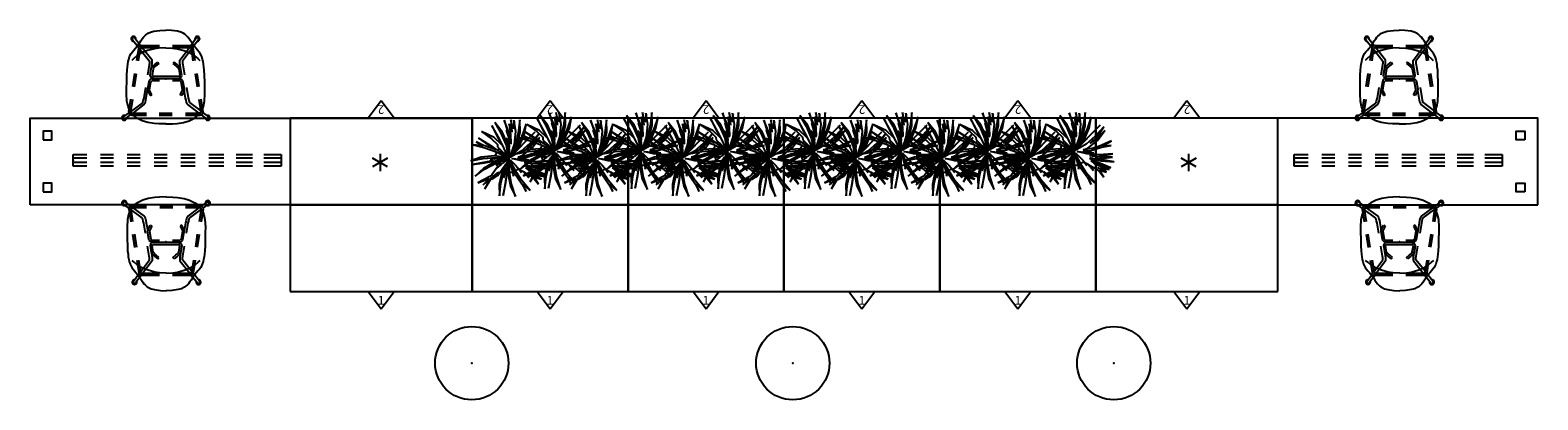
# Model space of a CAD drawing. Units: inches. Extents: x 3 to 351, y 190 to 276.
import ezdxf
from ezdxf.enums import TextEntityAlignment as Align

# ---------------------------------------------------------------- set-up
doc = ezdxf.new("R2010")
doc.units = ezdxf.units.IN
doc.header["$MEASUREMENT"] = 0
for name, color, linetype in [('PROP-BONUS-COUNT', 7, 'Continuous'), ('SEAT', 5, 'Continuous'), ('STORAGE', 4, 'Continuous'), ('TABLE', 7, 'Continuous'), ('WKSURF', 6, 'Continuous'), ('WKSURF-SUPPORT', 6, 'Continuous')]:
    doc.layers.add(name, color=color, linetype=linetype)
doc.layers.add('PROP-PLANT', color=3, linetype='Continuous', true_color=0x00ff00)

# ---------------------------------------------------------------- blocks, each defined once
blk = doc.blocks.new('BBUBBLET')
at = {"layer": 'PROP-BONUS-COUNT'}
for p, q in [((1.7321, -1), (-1.7321, 1)), ((1.7321, 1), (-1.7321, -1)), ((0, 2), (0, -2))]:
    blk.add_line(p, q, dxfattribs=at)
blk.add_point((0, 0), dxfattribs=at)
blk = doc.blocks.new('R26-4220-2_0P')
at = {"layer": 'STORAGE'}
for p, q in [((42, 0), (0, 0)), ((0, 0), (0, -20)), ((42, -20), (42, 0)), ((0, -20), (42, -20)), ((18, -20), (21, -24)), ((21, -24), (24, -20))]:
    blk.add_line(p, q, dxfattribs=at)
for p in [(0, 0), (42, 0)]:
    blk.add_point(p, dxfattribs=at)
blk.add_text('2', height=2, dxfattribs=at).set_placement((21, -23), align=Align.CENTER)
blk = doc.blocks.new('R26-3620-2_0P')
at = {"layer": 'STORAGE'}
for p, q in [((36, 0), (0, 0)), ((0, 0), (0, -20)), ((36, -20), (36, 0)), ((0, -20), (36, -20)), ((15, -20), (18, -24)), ((18, -24), (21, -20))]:
    blk.add_line(p, q, dxfattribs=at)
for p in [(0, 0), (36, 0)]:
    blk.add_point(p, dxfattribs=at)
blk.add_text('2', height=2, dxfattribs=at).set_placement((18, -23), align=Align.CENTER)
blk = doc.blocks.new('R26-4220-1_0P')
at = {"layer": 'STORAGE'}
for p, q in [((42, 0), (0, 0)), ((0, 0), (0, -20)), ((42, -20), (42, 0)), ((0, -20), (42, -20)), ((18, -20), (21, -24)), ((21, -24), (24, -20))]:
    blk.add_line(p, q, dxfattribs=at)
for p in [(0, 0), (42, 0)]:
    blk.add_point(p, dxfattribs=at)
blk.add_text('1', height=2, dxfattribs=at).set_placement((21, -23), align=Align.CENTER)
blk = doc.blocks.new('R26-3620-1_0P')
at = {"layer": 'STORAGE'}
for p, q in [((36, 0), (0, 0)), ((0, 0), (0, -20)), ((36, -20), (36, 0)), ((0, -20), (36, -20)), ((15, -20), (18, -24)), ((18, -24), (21, -20))]:
    blk.add_line(p, q, dxfattribs=at)
for p in [(0, 0), (36, 0)]:
    blk.add_point(p, dxfattribs=at)
blk.add_text('1', height=2, dxfattribs=at).set_placement((18, -23), align=Align.CENTER)
blk = doc.blocks.new('VFV696_48_0P')
at = {"layer": 'WKSURF'}
blk.add_point((0, 0), dxfattribs=at)
at = {"layer": 'WKSURF-SUPPORT'}
for p, q in [((0, -1.35), (0, 1.35)), ((0, 1.35), (3.2, 1.35)), ((3.2, 0.5), (0, 0.5)), ((6.36, 1.35), (9.36, 1.35)), ((9.36, 0.5), (6.36, 0.5)), ((12.52, 1.35), (15.52, 1.35)), ((15.52, 0.5), (12.52, 0.5)), ((18.69, 1.35), (21.69, 1.35)), ((21.69, 0.5), (18.69, 0.5)), ((24.85, 1.35), (28.19, 1.35)), ((28.19, 0.5), (24.85, 0.5)), ((31.35, 1.35), (34.8, 1.35)), ((34.8, 0.5), (31.35, 0.5)), ((37.62, 1.35), (41.41, 1.35)), ((41.41, 0.5), (37.62, 0.5)), ((44.02, 1.35), (48, 1.35)), ((48, 0.5), (44.02, 0.5)), ((48, 1.35), (48, -1.35)), ((3.2, -0.5), (0, -0.5)), ((3.2, -1.35), (0, -1.35)), ((9.36, -0.5), (6.36, -0.5)), ((9.36, -1.35), (6.36, -1.35)), ((15.52, -0.5), (12.52, -0.5)), ((15.52, -1.35), (12.52, -1.35)), ((21.69, -0.5), (18.69, -0.5)), ((21.69, -1.35), (18.69, -1.35)), ((28.19, -0.5), (24.85, -0.5)), ((28.19, -1.35), (24.85, -1.35)), ((34.8, -0.5), (31.35, -0.5)), ((34.8, -1.35), (31.35, -1.35)), ((41.41, -0.5), (37.62, -0.5)), ((41.41, -1.35), (37.62, -1.35)), ((48, -0.5), (44.02, -0.5)), ((48, -1.35), (44.02, -1.35))]:
    blk.add_line(p, q, dxfattribs=at)
blk = doc.blocks.new('BPLANTP')
at = {"layer": 'PROP-PLANT'}
for p, q in [((-7.83, 15.17), (-5.58, 10.46)), ((-4.41, 9.07), (-7.83, 15.17)), ((-6.55, 16.61), (-3.71, 11.64)), ((-3.12, 12.23), (-6.55, 16.61)), ((-2.27, 17.74), (-0.72, 12.55)), ((0.3, 11.32), (-2.27, 17.74)), ((0.19, 15.97), (0.78, 11.05)), ((1.37, 12.12), (0.19, 15.97)), ((0.84, 17.9), (1.37, 12.12)), ((1.91, 13.51), (0.84, 17.9)), ((2.28, 15.22), (1.91, 13.51)), ((2.33, 17.68), (2.28, 15.22)), ((2.44, 16.67), (2.33, 17.68)), ((2.65, 17.04), (2.44, 16.67)), ((2.6, 16.29), (2.65, 17.04)), ((3.19, 12.44), (2.6, 16.29)), ((5.06, 17.9), (4.26, 11.85)), ((5.17, 12.01), (5.06, 17.9)), ((7.95, 15.92), (6.03, 10.36)), ((6.99, 10.78), (7.95, 15.92)), ((-11.74, 5.92), (-15.05, 7.63)), ((-15.05, 7.63), (-12.06, 5.81)), ((-7.3, 5.22), (-14.04, 9.39)), ((-14.04, 9.39), (-9.49, 6.13)), ((-12.7, 12.44), (-8.05, 9.13)), ((-6.82, 9.61), (-12.7, 12.44)), ((-8.05, 9.13), (-5.32, 6.5)), ((-3.28, 6.34), (-6.82, 9.61)), ((-5.58, 10.46), (-3.28, 6.34)), ((-0.13, 0.52), (-4.41, 9.07)), ((-3.71, 11.64), (-1.3, 6.08)), ((-0.77, 6.99), (-3.12, 12.23)), ((-1.46, 9.45), (-0.77, 7.57)), ((-0.39, 8.11), (-1.46, 9.45)), ((-1.2, 13.08), (-0.23, 9.82)), ((-0.72, 12.55), (-1.2, 13.08)), ((-0.77, 7.57), (0.19, 3.94)), ((-0.02, 0.35), (-0.77, 6.99)), ((0.14, 5.06), (-0.39, 8.11)), ((-0.23, 9.82), (0.14, 5.06)), ((0.68, 6.56), (0.3, 11.32)), ((0.46, 0.41), (12.02, 12.12)), ((0.94, 7.04), (0.68, 6.56)), ((0.78, 11.05), (0.94, 7.04)), ((12.02, 12.12), (1.26, 1.32)), ((2.55, 6.56), (3.19, 12.44)), ((4.26, 11.85), (2.82, 5.81)), ((6.03, 10.36), (3.62, 5.22)), ((3.67, 6.13), (5.17, 12.01)), ((4.58, 5.27), (6.99, 10.78)), ((9.77, 7.04), (5.65, 3.4)), ((7.47, 3.88), (10.95, 7.2)), ((13.78, 11.32), (9.77, 7.04)), ((14.16, 9.61), (10.15, 5.65)), ((10.84, 5.11), (14.16, 9.61)), ((10.95, 7.2), (13.78, 11.32)), ((-12.81, 0.68), (-17.62, -1.04)), ((-17.62, -1.04), (-11.84, 0.03)), ((-16.45, 6.24), (-11.1, 4.9)), ((-12.06, 5.81), (-16.45, 6.24)), ((-6.6, 1.26), (-12.81, 0.68)), ((-11.84, 0.03), (-6.01, 0.52)), ((-11.1, 5.86), (-11.74, 5.92)), ((-6.07, 3.99), (-11.1, 5.86)), ((-11.1, 4.9), (-5.96, 3.03)), ((-9.49, 6.13), (-6.07, 3.99)), ((-6.55, -0.34), (-8.63, 0.09)), ((-8.63, 0.09), (-8.1, -0.39)), ((-0.07, 0.35), (-7.3, 5.22)), ((-0.29, 0.25), (-6.6, 1.26)), ((-6.01, 0.52), (-0.39, -0.02)), ((-5.96, 3.03), (-0.29, 0.25)), ((-5.32, 6.5), (-5.26, 5.33)), ((-5.26, 5.33), (-0.07, 0.35)), ((-1.3, 6.08), (-0.13, 0.52)), ((0.19, 3.94), (-0.02, 0.35)), ((5.65, 3.4), (0.46, 0.41)), ((0.57, 0.68), (2.55, 6.56)), ((2.82, 5.81), (0.57, 0.68)), ((0.68, 0.78), (3.67, 6.13)), ((3.62, 5.22), (0.68, 0.78)), ((1.26, 1.32), (4.58, 5.27)), ((4.15, 0.25), (7.26, 0.25)), ((9.18, -0.82), (4.15, 0.25)), ((4.26, 0.68), (6.4, 1.53)), ((8.33, 1.42), (4.26, 0.68)), ((6.4, 1.53), (10.84, 5.11)), ((7.26, 0.25), (12.71, 2.01)), ((10.15, 5.65), (7.47, 3.88)), ((11.8, 2.49), (8.33, 1.42)), ((17.26, 4.85), (11.8, 2.49)), ((12.71, 2.01), (17.05, 2.76)), ((12.98, 2.33), (17.26, 4.85)), ((17.05, 2.76), (12.98, 2.33)), ((-7.4, -1.04), (-16.82, -2.75)), ((-16.82, -2.75), (-11.26, -2.05)), ((-11.79, -4.57), (-15.64, -8.15)), ((-15.64, -8.15), (-11.2, -4.99)), ((-6.55, -1.57), (-11.79, -4.57)), ((-11.26, -2.05), (-0.29, -0.07)), ((-11.2, -4.99), (-5.8, -1.94)), ((-8.63, -0.34), (-7.4, -1.04)), ((-8.1, -0.39), (-8.63, -0.34)), ((-5.58, -4.24), (-7.94, -7.51)), ((-7.62, -8.42), (-4.94, -6.49)), ((-0.39, -0.02), (-6.55, -0.34)), ((-0.29, -0.07), (-6.55, -1.57)), ((-5.8, -1.94), (-0.13, -0.13)), ((-3.07, -2.27), (-5.8, -2.43)), ((-5.8, -2.43), (-3.39, -2.69)), ((-3.39, -2.69), (-5.58, -4.24)), ((-4.57, -6.54), (-5.21, -7.4)), ((-5.05, -7.88), (-1.41, -2.53)), ((-4.94, -6.49), (-4.57, -6.54)), ((-3.18, -6.01), (-4.46, -12)), ((-3.66, -11.57), (-2.37, -5.74)), ((-1.41, -2.53), (-3.18, -6.01)), ((-0.13, -0.13), (-3.07, -2.27)), ((-0.5, -3.92), (-2.64, -17.03)), ((-2.48, -8.9), (-0.5, -3.92)), ((-1.2, -4.51), (-2.48, -8.9)), ((-2.37, -5.74), (-0.07, -0.18)), ((-1.36, -11.09), (-0.29, -2.96)), ((-0.45, -2.59), (-1.2, -4.51)), ((-0.13, -2), (-0.5, -6.81)), ((-0.5, -6.81), (0.68, -12.75)), ((-0.07, -0.18), (-0.45, -2.59)), ((0.19, -0.61), (1.85, -6.54)), ((0.25, -6.33), (0.19, -0.61)), ((1.26, -11.89), (0.25, -6.33)), ((3.62, -6.6), (0.46, -0.77)), ((0.46, -0.77), (0.84, -0.88)), ((0.84, -0.88), (3.08, -3.07)), ((0.94, -2.16), (2.55, -6.81)), ((2.39, -7.19), (0.94, -2.16)), ((5.81, -1.04), (1.42, -0.07)), ((1.42, -0.07), (3.24, -0.13)), ((1.85, -6.54), (2.01, -8.2)), ((2.55, -6.81), (6.03, -11.68)), ((3.08, -3.07), (4.15, -4.24)), ((3.24, -0.13), (9.18, -0.82)), ((5.76, -9.97), (3.62, -6.6)), ((4.15, -4.24), (5.81, -6.44)), ((5.06, -5.21), (6.35, -5.8)), ((5.81, -6.44), (5.06, -5.21)), ((11.48, -1.57), (5.81, -1.04)), ((6.35, -5.8), (9.02, -8.74)), ((6.88, -6.17), (9.66, -7.72)), ((9.02, -8.74), (6.88, -6.17)), ((7.04, -1.84), (11, -2.27)), ((11.8, -2.53), (7.04, -1.84)), ((7.36, -2.8), (12.55, -4.3)), ((7.79, -3.66), (7.36, -2.8)), ((16.99, -7.61), (7.79, -3.66)), ((7.84, -4.3), (15.17, -7.67)), ((9.56, -5.85), (7.84, -4.3)), ((10.47, -6.28), (9.56, -5.85)), ((10.04, -3.01), (12.39, -3.34)), ((12.23, -3.66), (10.04, -3.01)), ((16.24, -8.36), (10.47, -6.28)), ((11, -2.27), (17.96, -1.04)), ((17.96, -1.04), (11.48, -1.57)), ((17.69, -2.59), (11.8, -2.53)), ((18.49, -4.83), (12.23, -3.66)), ((12.39, -3.34), (17.69, -2.59)), ((12.45, -6.06), (16.99, -7.61)), ((15.17, -7.67), (12.45, -6.06)), ((12.55, -4.3), (18.49, -4.83)), ((-8.79, -8.31), (-14.31, -11.3)), ((-14.31, -11.3), (-9.12, -9.27)), ((-9.12, -9.27), (-11.95, -12.11)), ((-11.95, -12.11), (-9.17, -9.7)), ((-11.1, -14.08), (-7.99, -8.95)), ((-9.17, -9.7), (-11.1, -14.08)), ((-7.94, -7.51), (-8.79, -8.31)), ((-7.99, -8.95), (-7.62, -8.42)), ((-5.21, -7.4), (-7.94, -9.75)), ((-7.94, -9.75), (-5.05, -7.88)), ((-4.46, -12), (-4.35, -17.24)), ((-4.35, -17.24), (-3.66, -11.57)), ((-2.64, -17.03), (-1.36, -11.09)), ((0.68, -12.75), (3.03, -17.61)), ((3.03, -17.61), (1.26, -11.89)), ((2.01, -8.2), (2.39, -7.19)), ((9.82, -14.83), (5.76, -9.97)), ((6.03, -11.68), (7.9, -15.21)), ((6.4, -11.95), (9.82, -14.83)), ((7.9, -15.21), (6.4, -11.95)), ((9.66, -7.72), (11.7, -9.32)), ((11, -7.35), (14.8, -9.32)), ((11.27, -7.77), (11, -7.35)), ((15.01, -9.54), (11.27, -7.77)), ((11.64, -8.58), (15.01, -9.54)), ((13.73, -11.84), (11.64, -8.58)), ((11.7, -9.32), (13.73, -11.84)), ((12.13, -7.51), (16.24, -8.36)), ((14.8, -9.32), (12.13, -7.51))]:
    blk.add_line(p, q, dxfattribs=at)
for start, end in [(175.65646, 182.97644), (153.02151, 169.07584), (134.38241, 143.76351), (94.06797, 96.26797), (89.6875, 90.84742), (64.12507, 68.50706), (55.35339, 58.8899), (45.00959, 48.93468), (9.47531, 13.21855), (357.94747, 2.21891), (190.41298, 193.48979), (199.03022, 217.4257), (238.08212, 242.07772), (247.82988, 254.74316), (257.14729, 261.95247), (263.40641, 265.80284), (272.32041, 285.81708), (288.80845, 290.71024), (298.79297, 313.84898), (350.26238, 355.57448)]:
    blk.add_arc((0, 0), 6.4, start, end, dxfattribs=at)
blk.add_point((0, 0), dxfattribs=at)
blk = doc.blocks.new('LDSHBX_U_0P')
at = {"layer": 'SEAT'}
for p, q in [((-7.72, 5.71), (-9.46, 7.01)), ((-9.06, 7.48), (-7.36, 6.23)), ((-6.67, 7.26), (-7.04, 6.94)), ((-6.29, 7.59), (-6.67, 7.26)), ((-5.87, 7.9), (-6.29, 7.59)), ((-5.15, 8.26), (-5.87, 7.9)), ((-5.31, 6.61), (-4.69, 7.32)), ((-4.52, 8.46), (-5.15, 8.26)), ((-4.69, 7.32), (-4.26, 7.79)), ((-4.07, 8.56), (-4.52, 8.46)), ((-3.41, 8.69), (-4.07, 8.56)), ((-2.83, 8.75), (-3.41, 8.69)), ((-2.04, 8.85), (-2.83, 8.75)), ((-0.9, 8.9), (-2.04, 8.85)), ((1.71, 7.7), (-1.26, 7.24)), ((1.71, 7.7), (-1.26, 7.24)), ((1.78, 7.26), (-1.19, 6.8)), ((1.78, 7.26), (-1.19, 6.8)), ((0.73, 8.94), (-0.9, 8.9)), ((2.15, 8.95), (0.73, 8.94)), ((3.4, 8.96), (2.15, 8.95)), ((5.15, 8.87), (3.4, 8.96)), ((7.54, 8.57), (4.65, 8.13)), ((7.54, 8.57), (4.65, 8.13)), ((7.61, 8.14), (4.72, 7.69)), ((7.61, 8.14), (4.72, 7.69)), ((6.34, 8.63), (5.15, 8.87)), ((5.46, 5.45), (7.45, 8.12)), ((7.89, 7.64), (5.91, 5.01)), ((7.34, 8.21), (6.34, 8.63)), ((8.17, 7.6), (7.34, 8.21)), ((7.8, 8.56), (8.74, 9.83)), ((7.89, 4.49), (7.89, 7.9)), ((8.6, 7.15), (8.17, 7.6)), ((9.26, 9.49), (8.28, 8.17)), ((8.33, 4.49), (8.33, 7.9)), ((8.33, 4.49), (8.33, 7.9)), ((9.04, 6.56), (8.6, 7.15)), ((-10.54, 4), (-10.8, 3.43)), ((-10.33, 4.32), (-10.54, 4)), ((-10.14, 4.57), (-10.33, 4.32)), ((-9.9, 4.82), (-10.14, 4.57)), ((-9.65, 5.07), (-9.9, 4.82)), ((-9.29, 5.33), (-9.65, 5.07)), ((-8.8, 5.68), (-9.29, 5.33)), ((-8.16, 6.09), (-8.8, 5.68)), ((-7.49, 6.57), (-8.16, 6.09)), ((-7.72, 1.49), (-7.72, 5.63)), ((-7.04, 6.94), (-7.49, 6.57)), ((-7.28, 1.49), (-7.28, 5.63)), ((-4.37, 3.22), (-7.28, 5.4)), ((-4.25, 6.75), (-7.15, 6.3)), ((-4.19, 6.31), (-7.08, 5.86)), ((-6.95, 2.56), (-6.55, 4.13)), ((-6.91, 5.88), (-4.11, 3.79)), ((-6.55, 4.13), (-6, 5.54)), ((-6, 5.54), (-5.31, 6.61)), ((-4.11, 3.79), (-4.08, 3.79)), ((-4.08, 3.79), (-3.96, 3.79)), ((-3.96, 3.79), (-3.66, 3.82)), ((-3.66, 3.82), (-3.28, 3.87)), ((-3.28, 3.87), (-0.96, 4.26)), ((-0.85, 3.65), (-3.16, 3.26)), ((-0.82, 3.66), (-2.45, 3.38)), ((-0.48, 3.57), (-0.82, 3.66)), ((-0.23, 3.31), (-0.48, 3.57)), ((0, 3.25), (0.08, 3.57)), ((0.08, 3.57), (0.33, 3.84)), ((0.33, 3.84), (0.67, 3.93)), ((0.67, 3.49), (0.55, 3.46)), ((0.67, 3.93), (2.38, 4.24)), ((2.44, 3.8), (0.67, 3.49)), ((2, 4.76), (4.31, 5.14)), ((2.38, 4.24), (2.72, 4.2)), ((2.55, 3.79), (2.44, 3.8)), ((3.64, 3.25), (2.55, 3.79)), ((4.42, 4.54), (2.56, 4.22)), ((2.72, 4.2), (3.83, 3.64)), ((3.83, 3.64), (3.64, 3.25)), ((4.31, 5.14), (4.8, 5.25)), ((4.92, 4.63), (4.42, 4.54)), ((4.8, 5.25), (5.22, 5.36)), ((5.34, 4.75), (4.92, 4.63)), ((5.22, 5.36), (5.43, 5.43)), ((5.6, 4.84), (5.34, 4.75)), ((5.43, 5.43), (5.46, 5.45)), ((5.75, 4.91), (5.6, 4.84)), ((5.91, 5.01), (5.75, 4.91)), ((9.66, 5.35), (9.04, 6.56)), ((10.03, 4.07), (9.66, 5.35)), ((10.25, 2.57), (10.03, 4.07)), ((-11.21, 1.27), (-11.26, -0.06)), ((-11, 2.68), (-11.21, 1.27)), ((-10.8, 3.43), (-11, 2.68)), ((-7.22, -0.06), (-7.13, 1.49)), ((-7.13, 1.49), (-6.95, 2.56)), ((-4.21, 3.19), (-4.37, 3.22)), ((-4.05, 3.18), (-4.21, 3.19)), ((-3.85, 3.18), (-4.05, 3.18)), ((-3.35, 2.58), (-3.91, 1.9)), ((-3.91, 1.9), (-3.58, 1.62)), ((-3.54, 3.21), (-3.85, 3.18)), ((-3.58, 1.62), (-3, 2.3)), ((-3.16, 3.26), (-3.54, 3.21)), ((-3.13, 2.81), (-3.35, 2.58)), ((-2.85, 3.15), (-3.13, 2.81)), ((-3, 2.3), (-2.79, 2.54)), ((-2.45, 3.38), (-2.85, 3.15)), ((-2.79, 2.54), (-2.55, 2.83)), ((-2.55, 2.83), (-2.37, 2.95)), ((-2.37, 2.95), (-0.82, 3.22)), ((-0.82, 3.22), (-0.7, 3.19)), ((-0.7, 3.19), (-0.61, 3.1)), ((-0.61, 3.1), (-0.58, 2.98)), ((-0.58, 2.98), (-0.58, -2.98)), ((-0.15, 2.98), (-0.23, 3.31)), ((-0.15, -2.98), (-0.15, 2.98)), ((0, 1.5), (0, 3.25)), ((0.47, 3.37), (0.44, 3.25)), ((0.44, 3.25), (0.44, 1.5)), ((0.55, 3.46), (0.47, 3.37)), ((7.87, -1.56), (7.87, 1.44)), ((8.31, -1.56), (8.31, 1.44)), ((10.34, 1.48), (10.25, 2.57)), ((10.38, -0.06), (10.34, 1.48)), ((-11.21, -1.4), (-11.26, -0.06)), ((-11, -2.8), (-11.21, -1.4)), ((-10.8, -3.55), (-11, -2.8)), ((-7.71, -5.63), (-7.71, -1.49)), ((-7.71, -5.63), (-7.71, -1.49)), ((-4.37, -3.22), (-7.28, -5.55)), ((-7.27, -5.63), (-7.27, -1.49)), ((-7.22, -0.06), (-7.13, -1.61)), ((-7.13, -1.61), (-6.95, -2.68)), ((-6.95, -2.68), (-6.55, -4.24)), ((-4.21, -3.19), (-4.37, -3.22)), ((-4.05, -3.18), (-4.21, -3.19)), ((-3.85, -3.18), (-4.05, -3.18)), ((-3.91, -1.9), (-3.58, -1.62)), ((-3.35, -2.58), (-3.91, -1.9)), ((-3.54, -3.21), (-3.85, -3.18)), ((-3.58, -1.62), (-3, -2.3)), ((-3.16, -3.26), (-3.54, -3.21)), ((-3.13, -2.81), (-3.35, -2.58)), ((-0.85, -3.65), (-3.16, -3.26)), ((-2.85, -3.15), (-3.13, -2.81)), ((-3, -2.3), (-2.79, -2.54)), ((-2.45, -3.38), (-2.85, -3.15)), ((-2.79, -2.54), (-2.55, -2.83)), ((-2.55, -2.83), (-2.37, -2.95)), ((-0.82, -3.66), (-2.45, -3.38)), ((-2.37, -2.95), (-0.82, -3.22)), ((-0.82, -3.22), (-0.7, -3.19)), ((-0.7, -3.19), (-0.61, -3.1)), ((-0.61, -3.1), (-0.58, -2.98)), ((-0.23, -3.31), (-0.48, -3.57)), ((-0.15, -2.98), (-0.23, -3.31)), ((0, -3.25), (0, -1.5)), ((0, -3.25), (0.08, -3.57)), ((0.44, -1.5), (0.44, -3.25)), ((0.47, -3.37), (0.44, -3.25)), ((0.55, -3.46), (0.47, -3.37)), ((0.67, -3.49), (0.55, -3.46)), ((3.64, -3.25), (2.55, -3.79)), ((3.83, -3.64), (3.64, -3.25)), ((10.25, -2.69), (10.03, -4.19)), ((10.34, -1.61), (10.25, -2.69)), ((10.38, -0.06), (10.34, -1.61)), ((-10.54, -4.13), (-10.8, -3.55)), ((-10.33, -4.45), (-10.54, -4.13)), ((-10.14, -4.7), (-10.33, -4.45)), ((-9.9, -4.95), (-10.14, -4.7)), ((-9.65, -5.19), (-9.9, -4.95)), ((-9.29, -5.46), (-9.65, -5.19)), ((-7.66, -5.84), (-9.47, -7.27)), ((-8.8, -5.8), (-9.29, -5.46)), ((-9.07, -7.74), (-7.23, -6.29)), ((-8.16, -6.22), (-8.8, -5.8)), ((-7.49, -6.7), (-8.16, -6.22)), ((-7.04, -7.07), (-7.49, -6.7)), ((-4.24, -6.75), (-7.14, -6.3)), ((-4.18, -6.32), (-7.07, -5.87)), ((-6.77, -5.92), (-4.11, -3.79)), ((-6.55, -4.24), (-6, -5.65)), ((-6, -5.65), (-5.31, -6.73)), ((-5.31, -6.73), (-4.69, -7.43)), ((-4.11, -3.79), (-4.08, -3.79)), ((-4.08, -3.79), (-3.96, -3.79)), ((-3.96, -3.79), (-3.66, -3.82)), ((-3.66, -3.82), (-3.28, -3.87)), ((-3.28, -3.87), (-0.96, -4.26)), ((1.79, -7.23), (-1.17, -6.78)), ((-0.48, -3.57), (-0.82, -3.66)), ((0.08, -3.57), (0.33, -3.84)), ((0.33, -3.84), (0.67, -3.93)), ((2.44, -3.8), (0.67, -3.49)), ((0.67, -3.93), (2.38, -4.24)), ((2, -4.76), (4.31, -5.14)), ((4.42, -4.54), (2.11, -4.15)), ((2.38, -4.24), (2.72, -4.2)), ((2.55, -3.79), (2.44, -3.8)), ((2.72, -4.2), (3.83, -3.64)), ((4.31, -5.14), (4.8, -5.25)), ((4.92, -4.63), (4.42, -4.54)), ((4.8, -5.25), (5.22, -5.36)), ((5.34, -4.75), (4.92, -4.63)), ((5.22, -5.36), (5.43, -5.43)), ((5.6, -4.84), (5.34, -4.75)), ((5.43, -5.43), (5.55, -5.49)), ((5.55, -5.49), (7.47, -8.11)), ((5.75, -4.91), (5.6, -4.84)), ((5.91, -5.01), (5.75, -4.91)), ((7.87, -7.6), (5.91, -5.01)), ((7.87, -7.89), (7.87, -4.48)), ((8.31, -7.89), (8.31, -4.48)), ((8.31, -7.89), (8.31, -4.48)), ((9.04, -6.69), (8.6, -7.27)), ((9.66, -5.47), (9.04, -6.69)), ((10.03, -4.19), (9.66, -5.47)), ((-6.67, -7.39), (-7.04, -7.07)), ((-6.29, -7.72), (-6.67, -7.39)), ((-5.87, -8.02), (-6.29, -7.72)), ((-5.15, -8.38), (-5.87, -8.02)), ((-4.52, -8.58), (-5.15, -8.38)), ((-4.69, -7.43), (-4.26, -7.91)), ((-4.07, -8.69), (-4.52, -8.58)), ((-3.41, -8.81), (-4.07, -8.69)), ((-2.83, -8.88), (-3.41, -8.81)), ((-2.04, -8.97), (-2.83, -8.88)), ((-0.9, -9.03), (-2.04, -8.97)), ((1.73, -7.67), (-1.24, -7.21)), ((0.73, -9.06), (-0.9, -9.03)), ((2.15, -9.08), (0.73, -9.06)), ((3.4, -9.09), (2.15, -9.08)), ((5.15, -9), (3.4, -9.09)), ((7.53, -8.57), (4.64, -8.12)), ((7.6, -8.13), (4.7, -7.68)), ((6.34, -8.75), (5.15, -9)), ((7.34, -8.34), (6.34, -8.75)), ((8.17, -7.73), (7.34, -8.34)), ((7.8, -8.55), (8.74, -9.84)), ((8.6, -7.27), (8.17, -7.73)), ((9.26, -9.5), (8.27, -8.15))]:
    blk.add_line(p, q, dxfattribs=at)
for centre, radius, start, end in [((-9.26, 7.24), 0.547, 357.3716, 288.754), ((-9.27, 7.25), 0.309, 47.3643, 231.7302), ((7.65, 7.9), 0.68, 0.0004, 98.837), ((7.65, 7.9), 0.24, 0.0004, 98.837), ((8.97, 9.64), 0.553, 270.313, 202.2083), ((8.99, 9.64), 0.31, 318.2753, 144.7049), ((-7.04, 5.63), 0.68, 98.8059, 180.0004), ((-7.04, 5.63), 0.24, 98.8059, 180.0004), ((-9.28, -7.49), 0.547, 72.5039, 3.8863), ((-7.03, -5.63), 0.68, 180, 261.1945), ((-7.03, -5.63), 0.24, 180, 261.1945), ((-9.28, -7.51), 0.309, 128.2702, 312.6362), ((7.63, -7.89), 0.68, 261.1634, 0), ((7.63, -7.89), 0.24, 261.1634, 0), ((8.97, -9.65), 0.553, 157.7922, 89.6874), ((8.99, -9.65), 0.31, 215.2955, 29.7824)]:
    blk.add_arc(centre, radius, start, end, dxfattribs=at)
blk.add_point((0, 0), dxfattribs=at)
blk = doc.blocks.new('L5451L_0P')
at = {"layer": 'TABLE'}
blk.add_circle((0, 0), 8.46, dxfattribs=at)
blk.add_point((0, 0), dxfattribs=at)

msp = doc.modelspace()

# ---------------------------------------------------------------- linework, layer by layer
for points in [[(2.8, 235.32), (2.8, 255.32), (104.8, 255.32), (104.8, 235.32)], [(350.8, 235.32), (350.8, 255.32), (248.8, 255.32), (248.8, 235.32)], [(5.8, 250.32), (7.8, 250.32), (7.8, 252.32), (5.8, 252.32)], [(347.8, 250.32), (345.8, 250.32), (345.8, 252.32), (347.8, 252.32)], [(5.8, 238.32), (7.8, 238.32), (7.8, 240.32), (5.8, 240.32)], [(347.8, 238.32), (345.8, 238.32), (345.8, 240.32), (347.8, 240.32)]]:
    msp.add_lwpolyline(points, close=True)

# ---------------------------------------------------------------- block references
for name, p, rotation in [('LDSHBX_U_0P', (34.15, 264.37), 270), ('LDSHBX_U_0P', (318.85, 264.37), 270), ('R26-4220-2_0P', (104.8, 235.32), 180), ('R26-3620-2_0P', (140.8, 235.32), 180), ('R26-3620-2_0P', (176.8, 235.32), 180), ('R26-3620-2_0P', (212.8, 235.32), 180), ('R26-3620-2_0P', (248.8, 235.32), 180), ('R26-4220-2_0P', (290.8, 235.32), 180), ('LDSHBX_U_0P', (34.15, 226.78), 90), ('LDSHBX_U_0P', (318.85, 226.78), 90)]:
    msp.add_blockref(name, p, dxfattribs=dict(rotation=rotation))
at = {"xscale": 0.5, "yscale": 0.5, "zscale": 0.5}
for p in [(113.31, 246.03), (113.31, 246.03), (123.76, 247.66), (123.76, 247.66), (133.31, 246.03), (143.76, 247.66), (153.31, 246.03), (163.76, 247.66), (173.31, 246.03), (183.76, 247.66), (193.31, 246.03), (203.76, 247.66), (213.31, 246.03), (223.76, 247.66), (233.31, 246.03), (243.76, 247.66)]:
    msp.add_blockref('BPLANTP', p, dxfattribs=at)
for name, p in [('BBUBBLET', (83.58, 245.12)), ('BBUBBLET', (270.18, 245.12)), ('VFV696_48_0P', (12.71, 245.61)), ('VFV696_48_0P', (294.56, 245.61)), ('R26-4220-1_0P', (62.8, 235.32)), ('R26-3620-1_0P', (104.8, 235.32)), ('R26-3620-1_0P', (140.8, 235.32)), ('R26-3620-1_0P', (176.8, 235.32)), ('R26-3620-1_0P', (212.8, 235.32)), ('R26-4220-1_0P', (248.8, 235.32)), ('L5451L_0P', (104.74, 198.81)), ('L5451L_0P', (178.83, 198.81)), ('L5451L_0P', (252.92, 198.81))]:
    msp.add_blockref(name, p)

doc.saveas('drawing.dxf')
